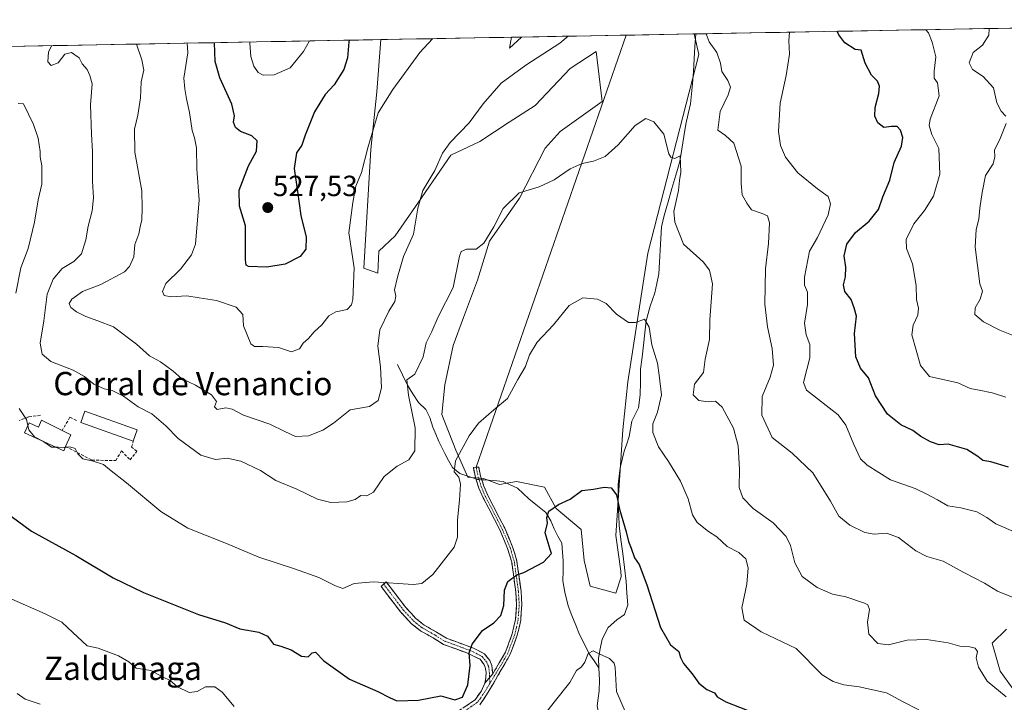
# Model space of a CAD drawing. Units: metres. Extents: x 624920 to 628385, y 4706420 to 4708796.
# Drawn here: x 626418 to 626756, y 4708536 to 4708770 of the extents above; entities that cross this region are included whole.
import ezdxf
from ezdxf.enums import TextEntityAlignment as Align

# ---------------------------------------------------------------- set-up
doc = ezdxf.new("R2010")
doc.units = ezdxf.units.M
doc.header["$MEASUREMENT"] = 0
doc.linetypes.add('TRAZO_Y_PUNTO', pattern=[1, 0.5, -0.25, 0, -0.25])
doc.linetypes.add('TRAZOSX2', pattern=[1.5, 1, -0.5])
for name, color, linetype, lineweight in [('Arbolado forestal CxS', 92, 'Continuous', 0), ('Camino', 19, 'TRAZOSX2', 0), ('Camino Cxs', 19, 'Continuous', 0), ('Camino eje', 19, 'TRAZO_Y_PUNTO', 0), ('Carátula', 7, 'Continuous', 5), ('Corriente natural lineal', 142, 'Continuous', 13), ('Corriente natural lineal oculto', 19, 'TRAZO_Y_PUNTO', 13), ('Cultivos herbáceos CxS', 92, 'Continuous', 0), ('Curva de nivel maestra', 36, 'Continuous', 30), ('Curva de nivel normal', 36, 'Continuous', 0), ('Edificación industrial', 135, 'Continuous', 13), ('Edificación industrial Cxs', 135, 'Continuous', 13), ('Layer 0', 7, 'Continuous', 0), ('Municipio CxS', 142, 'Continuous', 0), ('Muro lineal', 1, 'TRAZOSX2', 13), ('Punto de cota en terreno', 7, 'Continuous', 0), ('Rótulo de punto de cota en terreno', 19, 'Continuous', 0), ('Senda', 19, 'TRAZOSX2', 0), ('Texto cartográfico', 19, 'Continuous', 0)]:
    doc.layers.add(name, color=color, linetype=linetype, lineweight=lineweight)
doc.styles.add('Arial', font='txt', dxfattribs={"height": 0.2})

# ---------------------------------------------------------------- blocks, each defined once
blk = doc.blocks.new('*U154')
at = {"layer": 'Arbolado forestal CxS', "color": 92, "linetype": 'Continuous', "lineweight": 0}
for points in [[(626401.41, 4708760.67, 503.93), (626542.14, 4708763.23, 522.18), (626540.77, 4708745.26, 520.12), (626538.71, 4708725.55, 519.08), (626536.32, 4708684.77, 518.19), (626541.11, 4708683.06, 516.49), (626541.5, 4708690.6, 517.62), (626547.1, 4708695.82, 516.27), (626555.1, 4708707.44, 514.37), (626566.17, 4708723.59, 513.61), (626576.23, 4708728.26, 512.71), (626586.24, 4708734.85, 512.42), (626595.24, 4708740.63, 511.99), (626607.23, 4708753.31, 512.89), (626616.14, 4708759.14, 512.69), (626618.19, 4708742, 511.02), (626603.8, 4708731.72, 510.75), (626598.66, 4708725.9, 510.6), (626589.76, 4708708.76, 509.31), (626579.54, 4708694.01, 508.98), (626575.4, 4708680.56, 507.92), (626570.61, 4708667.74, 507.69), (626567.02, 4708658.12, 507.92), (626564.14, 4708644.71, 507.6), (626563.11, 4708634.51, 506.67), (626567.97, 4708622.23, 504.75), (626572.08, 4708612.98, 504.25), (626577.42, 4708612.46, 503.63), (626582.9, 4708610.4, 502.78), (626588.73, 4708611.43, 501.54), (626598.46, 4708609.55, 500.31), (626602.43, 4708602.18, 499.61), (626611.02, 4708594.91, 499.17), (626612.02, 4708584.36, 499.03), (626614.08, 4708575.44, 498.3), (626622.98, 4708573.05, 498.34), (626624.73, 4708578.69, 499.08), (626624.68, 4708580.6, 499.13), (626622.99, 4708592.92, 499.47), (626625.38, 4708629.25, 501.9), (626627.1, 4708645.7, 502.96), (626633.95, 4708689.91, 507.54), (626651.42, 4708758.11, 514.01), (626649.82, 4708765.2, 514.14), (626917.85, 4708770.08, 564.11)], [(626757.28, 4708560.72, 513.17), (626752.27, 4708555.92, 512.1), (626755.01, 4708546.32, 512.01), (626762.55, 4708536.04, 510.97)]]:
    blk.add_polyline3d(points, dxfattribs=at)
blk.add_polyline3d([(626586.33, 4708760.34, 515.9), (626587.12, 4708764.05, 516.36), (626590.52, 4708764.12, 516.04), (626586.33, 4708760.34, 515.9)], close=True, dxfattribs=at)
blk = doc.blocks.new('*U167')
at = {"layer": 'Arbolado forestal CxS', "color": 92, "linetype": 'Continuous', "lineweight": 0}
for points in [[(626542.14, 4708763.23, 522.18), (626540.77, 4708745.26, 520.12), (626538.71, 4708725.55, 519.08), (626536.32, 4708684.77, 518.19), (626541.11, 4708683.06, 516.49), (626541.5, 4708690.6, 517.62), (626547.1, 4708695.82, 516.27), (626555.1, 4708707.44, 514.37), (626566.17, 4708723.59, 513.61), (626576.23, 4708728.26, 512.71), (626586.24, 4708734.85, 512.42), (626595.24, 4708740.63, 511.99), (626607.23, 4708753.31, 512.89), (626616.14, 4708759.14, 512.69), (626618.19, 4708742, 511.02), (626603.8, 4708731.72, 510.75), (626598.66, 4708725.9, 510.6), (626589.76, 4708708.76, 509.31), (626579.54, 4708694.01, 508.98), (626575.4, 4708680.56, 507.92), (626570.61, 4708667.74, 507.69), (626567.02, 4708658.12, 507.92), (626564.14, 4708644.71, 507.6), (626563.11, 4708634.51, 506.67), (626567.97, 4708622.23, 504.75), (626572.08, 4708612.98, 504.25), (626577.42, 4708612.46, 503.63), (626582.9, 4708610.4, 502.78), (626588.73, 4708611.43, 501.54), (626598.46, 4708609.55, 500.31), (626602.43, 4708602.18, 499.61), (626611.02, 4708594.91, 499.17), (626612.02, 4708584.36, 499.03), (626614.08, 4708575.44, 498.3), (626622.98, 4708573.05, 498.34), (626624.73, 4708578.69, 499.08), (626624.68, 4708580.6, 499.13), (626622.99, 4708592.92, 499.47), (626625.38, 4708629.25, 501.9), (626627.1, 4708645.7, 502.96), (626633.95, 4708689.91, 507.54), (626651.42, 4708758.11, 514.01), (626649.82, 4708765.2, 514.14)], [(626587.12, 4708764.05, 516.36), (626586.33, 4708760.34, 515.9), (626590.52, 4708764.12, 516.04)]]:
    blk.add_polyline3d(points, dxfattribs=at)
blk = doc.blocks.new('*U175')
at = {"layer": 'Cultivos herbáceos CxS', "color": 92, "linetype": 'Continuous', "lineweight": 0}
for points in [[(626542.14, 4708763.23, 522.18), (626540.77, 4708745.26, 520.12), (626538.71, 4708725.55, 519.08), (626536.32, 4708684.77, 518.19), (626541.11, 4708683.06, 516.49), (626541.5, 4708690.6, 517.62), (626547.1, 4708695.82, 516.27), (626555.1, 4708707.44, 514.37), (626566.17, 4708723.59, 513.61), (626576.23, 4708728.26, 512.71), (626586.24, 4708734.85, 512.42), (626595.24, 4708740.63, 511.99), (626607.23, 4708753.31, 512.89), (626616.14, 4708759.14, 512.69), (626618.19, 4708742, 511.02), (626603.8, 4708731.72, 510.75), (626598.66, 4708725.9, 510.6), (626589.76, 4708708.76, 509.31), (626579.54, 4708694.01, 508.98), (626575.4, 4708680.56, 507.92), (626570.61, 4708667.74, 507.69), (626567.02, 4708658.12, 507.92), (626564.14, 4708644.71, 507.6), (626563.11, 4708634.51, 506.67), (626567.97, 4708622.23, 504.75), (626572.08, 4708612.98, 504.25), (626577.42, 4708612.46, 503.63), (626582.9, 4708610.4, 502.78), (626588.73, 4708611.43, 501.54), (626598.46, 4708609.55, 500.31), (626602.43, 4708602.18, 499.61), (626611.02, 4708594.91, 499.17), (626612.02, 4708584.36, 499.03), (626614.08, 4708575.44, 498.3), (626622.98, 4708573.05, 498.34), (626624.73, 4708578.69, 499.08), (626624.68, 4708580.6, 499.13), (626622.99, 4708592.92, 499.47), (626625.38, 4708629.25, 501.9), (626627.1, 4708645.7, 502.96), (626633.95, 4708689.91, 507.54), (626651.42, 4708758.11, 514.01), (626649.82, 4708765.2, 514.14)], [(626587.12, 4708764.05, 516.36), (626586.33, 4708760.34, 515.9), (626590.52, 4708764.12, 516.04)]]:
    blk.add_polyline3d(points, dxfattribs=at)
blk = doc.blocks.new('*U178')
at = {"layer": 'Curva de nivel normal', "color": 36, "linetype": 'Continuous', "lineweight": 0}
for points in [[(626760.06, 4708571.38, 515), (626754.15, 4708573.81, 515), (626749.67, 4708576.5, 515), (626742.51, 4708580.15, 515), (626735.43, 4708584.09, 515), (626729.89, 4708585.73, 515), (626726.11, 4708587.61, 515), (626720.06, 4708592.18, 515), (626715.96, 4708593.7, 515), (626711.78, 4708593.35, 515), (626708.53, 4708593.89, 515), (626703.34, 4708596.42, 515), (626699.56, 4708599.56, 515), (626696.72, 4708604.72, 515), (626690.64, 4708614.48, 515), (626683.5, 4708621.19, 515), (626676.65, 4708626.61, 515), (626673.14, 4708634.28, 515), (626673.2, 4708640.65, 515), (626675.97, 4708647.3, 515), (626677.1, 4708651.43, 515), (626676.7, 4708657.1, 515), (626675.08, 4708664.56, 515), (626674.21, 4708672.4, 515), (626674.33, 4708684.46, 515), (626675.39, 4708693.17, 515), (626675.72, 4708700.33, 515), (626675.03, 4708702.69, 515), (626673.19, 4708703.52, 515), (626669.59, 4708704.77, 515), (626667.94, 4708707.01, 515), (626666.42, 4708709.94, 515), (626666.06, 4708713.81, 515), (626666.02, 4708719.73, 515), (626663.55, 4708727.64, 515), (626660.67, 4708730.33, 515), (626657.95, 4708732.1, 515), (626658.77, 4708738.57, 515), (626661.56, 4708744.26, 515), (626662.39, 4708746.93, 515), (626661.43, 4708749.19, 515), (626659.38, 4708752.3, 515), (626658.97, 4708755.19, 515), (626657.7, 4708758.81, 515), (626655.02, 4708762.47, 515), (626654, 4708765.27, 515)], [(626606.5, 4708764.41, 515), (626603.72, 4708762, 515), (626591.95, 4708754.42, 515), (626583.54, 4708748.32, 515), (626577.31, 4708741.22, 515), (626572.46, 4708734.6, 515), (626566, 4708727.93, 515), (626563.3, 4708724.18, 515), (626560.74, 4708718.26, 515), (626556.6, 4708711.42, 515), (626554.81, 4708705.35, 515), (626553.4, 4708696.36, 515), (626549.94, 4708688.73, 515), (626547.92, 4708681.6, 515), (626546.86, 4708677.3, 515), (626547.27, 4708675.13, 515), (626546.97, 4708673.23, 515), (626544.89, 4708670, 515), (626541.84, 4708663.51, 515), (626541.09, 4708657.91, 515), (626542.06, 4708650.84, 515), (626542.33, 4708643.6, 515), (626541.28, 4708639.26, 515), (626538.25, 4708637.26, 515), (626531.6, 4708636.12, 515), (626525.82, 4708631.52, 515), (626522.17, 4708629.08, 515), (626517.28, 4708627.11, 515), (626512.76, 4708626.93, 515), (626509.15, 4708628.66, 515), (626503.96, 4708631.2, 515), (626494.88, 4708634.2, 515), (626491.03, 4708636.27, 515), (626488.89, 4708636.72, 515), (626485.84, 4708636.23, 515), (626484.98, 4708637.1, 515), (626485.68, 4708638.94, 515), (626483.88, 4708641.27, 515), (626478.38, 4708644.58, 515), (626473.68, 4708646.88, 515), (626470.74, 4708649.34, 515), (626466.37, 4708652.51, 515), (626462.64, 4708654.64, 515), (626458.18, 4708658.61, 515), (626450.22, 4708664.59, 515), (626444.88, 4708666.66, 515), (626440.72, 4708668.16, 515), (626437.5, 4708669.7, 515), (626435.56, 4708671.27, 515), (626435.02, 4708672.54, 515), (626435.87, 4708674.1, 515), (626439.54, 4708676.68, 515), (626445.94, 4708679.11, 515), (626454.02, 4708683.51, 515), (626455.69, 4708685.26, 515), (626457.19, 4708688.64, 515), (626457.58, 4708692.82, 515), (626458.92, 4708696.57, 515), (626459.42, 4708698.93, 515), (626460.04, 4708701.38, 515), (626460.15, 4708705.39, 515), (626459.95, 4708711.3, 515), (626457.54, 4708724.61, 515), (626457.42, 4708732.52, 515), (626458.66, 4708737.33, 515), (626459.5, 4708743.24, 515), (626459.8, 4708748.79, 515), (626460.66, 4708752.73, 515), (626460.01, 4708756.34, 515), (626458.19, 4708761.71, 515)]]:
    blk.add_polyline3d(points, dxfattribs=at)
blk = doc.blocks.new('*U179')
at = {"layer": 'Curva de nivel normal', "color": 36, "linetype": 'Continuous', "lineweight": 0}
for points in [[(626763.36, 4708592.63, 520), (626753.57, 4708596.87, 520), (626750.43, 4708599.07, 520), (626746.98, 4708601.03, 520), (626741.56, 4708602.43, 520), (626737.08, 4708603.05, 520), (626733.53, 4708605.21, 520), (626729.8, 4708607.12, 520), (626725.79, 4708609.04, 520), (626717.38, 4708612.02, 520), (626709.34, 4708617.06, 520), (626707.05, 4708619.24, 520), (626704.8, 4708624.18, 520), (626702.01, 4708630.81, 520), (626699.32, 4708634.32, 520), (626688.48, 4708642.84, 520), (626687.42, 4708645.47, 520), (626688.54, 4708649.97, 520), (626689.64, 4708653.88, 520), (626689.6, 4708658.48, 520), (626688.34, 4708661.88, 520), (626687.81, 4708665.83, 520), (626688.84, 4708672.25, 520), (626688.84, 4708676.47, 520), (626687.82, 4708678.9, 520), (626687.74, 4708681.6, 520), (626689.51, 4708690.55, 520), (626692.28, 4708695.25, 520), (626695.94, 4708703.04, 520), (626696.71, 4708706.78, 520), (626695.94, 4708709.32, 520), (626692.3, 4708711.95, 520), (626685.47, 4708717.44, 520), (626681.22, 4708722.87, 520), (626679.57, 4708726.92, 520), (626678.84, 4708731.72, 520), (626679.38, 4708741.38, 520), (626681.53, 4708750.93, 520), (626682.68, 4708758.26, 520), (626682.44, 4708762.84, 520), (626682.63, 4708765.79, 520)], [(626559.94, 4708763.56, 520), (626555.61, 4708758.85, 520), (626546.28, 4708746.08, 520), (626541.27, 4708738.14, 520), (626537.63, 4708726.09, 520), (626535.53, 4708717.6, 520), (626533.61, 4708712.86, 520), (626532.49, 4708707.34, 520), (626531.17, 4708696.86, 520), (626532.97, 4708684.8, 520), (626532.51, 4708673.97, 520), (626532.07, 4708672.09, 520), (626530.63, 4708670.56, 520), (626526.72, 4708669.76, 520), (626524.22, 4708668.41, 520), (626521.81, 4708665.26, 520), (626519.28, 4708662.83, 520), (626517.26, 4708660.54, 520), (626515.48, 4708658.93, 520), (626514.15, 4708657.02, 520), (626511.41, 4708656.02, 520), (626507.01, 4708657.47, 520), (626501.61, 4708657.78, 520), (626498.67, 4708657.86, 520), (626497.44, 4708658.72, 520), (626494.9, 4708664.95, 520), (626494.68, 4708668.8, 520), (626492.42, 4708671.28, 520), (626485.66, 4708673.59, 520), (626479.74, 4708674.57, 520), (626475.42, 4708675.26, 520), (626470.11, 4708674.85, 520), (626467.72, 4708675.3, 520), (626467.09, 4708676.74, 520), (626468.23, 4708679.44, 520), (626473.3, 4708684.38, 520), (626477.09, 4708689.29, 520), (626478.48, 4708692.98, 520), (626479.71, 4708708.15, 520), (626478.84, 4708718.73, 520), (626478.74, 4708726.07, 520), (626478.13, 4708729.5, 520), (626477.24, 4708732.07, 520), (626476.35, 4708738.26, 520), (626475.37, 4708742.87, 520), (626474.78, 4708746.36, 520), (626474.39, 4708750.04, 520), (626475.76, 4708758.65, 520), (626475.55, 4708762.02, 520)]]:
    blk.add_polyline3d(points, dxfattribs=at)
blk = doc.blocks.new('*U190')
at = {"layer": 'Curva de nivel normal', "color": 36, "linetype": 'Continuous', "lineweight": 0}
blk.add_polyline3d([(626597.61, 4708530.37, 495), (626601.75, 4708535.66, 495), (626607.16, 4708542.36, 495), (626609.41, 4708546.5, 495), (626611.1, 4708547.84, 495), (626612.28, 4708549.42, 495), (626613.44, 4708552.42, 495), (626615.16, 4708553.24, 495), (626617.16, 4708552.21, 495), (626620.79, 4708550.62, 495), (626622.31, 4708549.09, 495), (626622.65, 4708547.55, 495), (626623.14, 4708539.37, 495), (626626.49, 4708531.63, 495)], dxfattribs=at)
blk = doc.blocks.new('*U193')
at = {"layer": 'Curva de nivel normal', "color": 36, "linetype": 'Continuous', "lineweight": 0}
blk.add_polyline3d([(626429.04, 4708761.17, 510), (626427.88, 4708759.04, 510), (626427.62, 4708755.59, 510), (626428.8, 4708754.38, 510), (626431.19, 4708755.26, 510), (626433.46, 4708758.26, 510), (626435.82, 4708758.83, 510), (626438.4, 4708756.97, 510), (626439.5, 4708754.87, 510), (626441.16, 4708753.02, 510), (626442.12, 4708750.97, 510), (626442.91, 4708748.1, 510), (626442.39, 4708740.81, 510), (626442.63, 4708730.71, 510), (626443.03, 4708724.86, 510), (626443, 4708714.58, 510), (626443.38, 4708708.9, 510), (626442.87, 4708704.47, 510), (626441.52, 4708699.19, 510), (626440.78, 4708694.46, 510), (626439.19, 4708689.71, 510), (626436.58, 4708686.97, 510), (626432.64, 4708684.59, 510), (626429.48, 4708680.92, 510), (626427.5, 4708675.8, 510), (626426.28, 4708666.59, 510), (626425.06, 4708658.98, 510), (626425.75, 4708655.14, 510), (626428.76, 4708652.68, 510), (626436.43, 4708649.74, 510), (626440.33, 4708647.57, 510), (626443.46, 4708644.83, 510), (626447.03, 4708643.27, 510), (626449.76, 4708642.75, 510), (626453.73, 4708640.72, 510), (626458.75, 4708637.12, 510), (626463.46, 4708634.68, 510), (626468.2, 4708630.58, 510), (626472.48, 4708626.19, 510), (626480.28, 4708620.46, 510), (626485.29, 4708619.02, 510), (626489.29, 4708619.43, 510), (626494, 4708618.45, 510), (626500.8, 4708615.25, 510), (626506.01, 4708611.82, 510), (626513.31, 4708608.76, 510), (626520.38, 4708605.37, 510), (626524.98, 4708604.21, 510), (626530.46, 4708604.44, 510), (626533.28, 4708605.31, 510), (626535.28, 4708606.6, 510), (626537.28, 4708606.55, 510), (626539.61, 4708607.82, 510), (626543.35, 4708613.17, 510), (626547.74, 4708616.76, 510), (626551.8, 4708618.94, 510), (626553.83, 4708621.94, 510), (626553.94, 4708629.9, 510), (626551.62, 4708641.1, 510), (626551.09, 4708646.32, 510), (626553.8, 4708648.36, 510), (626556.68, 4708654.29, 510), (626557.75, 4708659.03, 510), (626559.72, 4708662.96, 510), (626561.91, 4708668.07, 510), (626567.03, 4708678.14, 510), (626569.21, 4708688.83, 510), (626569.82, 4708690.49, 510), (626571.55, 4708691.3, 510), (626574.91, 4708691.25, 510), (626577.61, 4708693.28, 510), (626581.03, 4708698.91, 510), (626584.19, 4708705.26, 510), (626589.67, 4708710.58, 510), (626596.61, 4708712.64, 510), (626601.7, 4708715.07, 510), (626607.28, 4708718.89, 510), (626611.36, 4708720.74, 510), (626615.27, 4708721.48, 510), (626619.27, 4708723.12, 510), (626623.78, 4708727.14, 510), (626629.62, 4708733.78, 510), (626633.19, 4708736.18, 510), (626636.03, 4708734.98, 510), (626639.42, 4708730.74, 510), (626641.2, 4708724.03, 510), (626641.81, 4708722.84, 510), (626643.22, 4708722.36, 510), (626645.01, 4708723.36, 510), (626645.3, 4708717.73, 510), (626644.82, 4708714.9, 510), (626644.51, 4708711.44, 510), (626642.84, 4708704.14, 510), (626643.17, 4708700.48, 510), (626646.17, 4708692.93, 510), (626653, 4708686.89, 510), (626655.13, 4708684.09, 510), (626656.12, 4708679.37, 510), (626655.28, 4708666.93, 510), (626655.1, 4708660.24, 510), (626653.68, 4708653.49, 510), (626653.06, 4708648.91, 510), (626650.03, 4708644.93, 510), (626649.49, 4708641.18, 510), (626651.52, 4708639.24, 510), (626654.72, 4708638.8, 510), (626657.14, 4708639.07, 510), (626659.45, 4708637.04, 510), (626663.39, 4708629.82, 510), (626664.94, 4708623.75, 510), (626665.4, 4708615.56, 510), (626665.37, 4708609.43, 510), (626666.55, 4708605.84, 510), (626670.17, 4708602.23, 510), (626677.03, 4708597.3, 510), (626681.52, 4708592.53, 510), (626683.02, 4708589.5, 510), (626684.47, 4708583.54, 510), (626687.04, 4708578.86, 510), (626692.1, 4708575.08, 510), (626697.37, 4708572.72, 510), (626701.96, 4708571.8, 510), (626708.47, 4708569.68, 510), (626709.59, 4708569.04, 510), (626710.09, 4708567.44, 510), (626709.4, 4708563.13, 510), (626709.92, 4708558.98, 510), (626713.04, 4708555.79, 510), (626716.67, 4708555.37, 510), (626723.03, 4708556.9, 510), (626729.76, 4708557.16, 510), (626737.22, 4708555.98, 510), (626741.15, 4708554.83, 510), (626744.64, 4708554.66, 510), (626746.51, 4708554.19, 510), (626747.31, 4708553.11, 510), (626746.86, 4708550.86, 510), (626747.56, 4708547.67, 510), (626750.61, 4708542.9, 510), (626757.15, 4708537.52, 510)], dxfattribs=at)
blk = doc.blocks.new('*U194')
at = {"layer": 'Curva de nivel normal', "color": 36, "linetype": 'Continuous', "lineweight": 0}
blk.add_polyline3d([(626433.65, 4708623.18, 505), (626435.29, 4708623.36, 505), (626437.04, 4708622.75, 505), (626437.94, 4708620.95, 505), (626439.7, 4708619.21, 505), (626443.29, 4708618.44, 505), (626446.78, 4708617.34, 505), (626448.86, 4708615.58, 505), (626454.72, 4708611.04, 505), (626466.49, 4708601.14, 505), (626475.82, 4708595.46, 505), (626489.04, 4708590.1, 505), (626500.16, 4708585.41, 505), (626512.43, 4708581.49, 505), (626520.78, 4708578.44, 505), (626526.58, 4708575.57, 505), (626529.04, 4708574.7, 505), (626532.98, 4708576.38, 505), (626539.66, 4708576.95, 505), (626553.29, 4708576.12, 505), (626556.24, 4708576.41, 505), (626560.02, 4708579.52, 505), (626567.39, 4708588.94, 505), (626568.54, 4708592.29, 505), (626568.5, 4708598.31, 505), (626569.17, 4708605.06, 505), (626569.49, 4708610.48, 505), (626568.95, 4708612.94, 505), (626567.34, 4708614.75, 505), (626567.87, 4708618.54, 505), (626572.48, 4708627.19, 505), (626575.76, 4708631.54, 505), (626581, 4708636.08, 505), (626585.67, 4708639.94, 505), (626589.2, 4708646.45, 505), (626591.87, 4708650.98, 505), (626593.31, 4708654.93, 505), (626595.93, 4708659.26, 505), (626601.5, 4708665.26, 505), (626606.92, 4708671.94, 505), (626611.58, 4708674.52, 505), (626616.6, 4708674.14, 505), (626619.56, 4708672.63, 505), (626623.18, 4708668.89, 505), (626627.26, 4708666.06, 505), (626629.7, 4708666.1, 505), (626632.81, 4708667.26, 505), (626634.36, 4708664.41, 505), (626635.28, 4708658.4, 505), (626637.2, 4708652.14, 505), (626637.88, 4708648, 505), (626638.65, 4708641.27, 505), (626637.3, 4708635.27, 505), (626635.61, 4708631.27, 505), (626635.6, 4708628.27, 505), (626637.58, 4708623.33, 505), (626641.02, 4708618.34, 505), (626645.2, 4708611.61, 505), (626647.83, 4708605.5, 505), (626649.34, 4708600, 505), (626650.94, 4708597.4, 505), (626654.78, 4708594.26, 505), (626657.64, 4708592.43, 505), (626661.17, 4708589.18, 505), (626665.2, 4708587.09, 505), (626667.63, 4708584.88, 505), (626668.44, 4708581.82, 505), (626667.94, 4708576.16, 505), (626666.21, 4708568.11, 505), (626667.02, 4708563.78, 505), (626672.86, 4708559.8, 505), (626684.91, 4708554.12, 505), (626693.83, 4708545.05, 505), (626697.64, 4708542.77, 505), (626701.29, 4708541.64, 505), (626706.62, 4708540.88, 505), (626716.01, 4708538.84, 505), (626721.67, 4708535.78, 505), (626727.14, 4708533.01, 505)], dxfattribs=at)
blk = doc.blocks.new('*U199')
at = {"layer": 'Curva de nivel normal', "color": 36, "linetype": 'Continuous', "lineweight": 0}
for points in [[(626729.53, 4708766.65, 530), (626730.42, 4708765.59, 530), (626731.7, 4708762.31, 530), (626732.97, 4708757.29, 530), (626732.36, 4708752.37, 530), (626732.34, 4708750, 530), (626733.46, 4708748.41, 530), (626734.11, 4708743.93, 530), (626730.99, 4708735.86, 530), (626730.66, 4708733.74, 530), (626731.53, 4708730.65, 530), (626733.93, 4708725.81, 530), (626734.37, 4708717.05, 530), (626732.11, 4708709.48, 530), (626729.07, 4708704.56, 530), (626725.41, 4708699.93, 530), (626722.72, 4708694.62, 530), (626722.8, 4708691.48, 530), (626724.89, 4708686.23, 530), (626726.13, 4708678.8, 530), (626726.28, 4708673.95, 530), (626727.02, 4708671.02, 530), (626726.8, 4708668.55, 530), (626725.13, 4708665.1, 530), (626724.71, 4708661.79, 530), (626727.66, 4708651.32, 530), (626730.78, 4708647.49, 530), (626740.5, 4708645.34, 530), (626744.72, 4708643.39, 530), (626747.86, 4708642.87, 530), (626752.34, 4708641.95, 530), (626757.05, 4708640.47, 530)], [(626497.15, 4708762.41, 530), (626497.1, 4708762.07, 530), (626497.47, 4708757.45, 530), (626498.52, 4708754.17, 530), (626499.98, 4708751.97, 530), (626501.72, 4708751.03, 530), (626505.51, 4708751.16, 530), (626511, 4708753.54, 530), (626515.58, 4708759.11, 530), (626517.63, 4708762.79, 530)]]:
    blk.add_polyline3d(points, dxfattribs=at)
blk = doc.blocks.new('*U200')
at = {"layer": 'Curva de nivel normal', "color": 36, "linetype": 'Continuous', "lineweight": 0}
for points in [[(626759.51, 4708661.57, 535), (626754.92, 4708663.45, 535), (626749.37, 4708666.35, 535), (626746.31, 4708668.86, 535), (626746.46, 4708671.13, 535), (626748.22, 4708674.06, 535), (626748.96, 4708676.87, 535), (626748.03, 4708679.34, 535), (626746.49, 4708691.96, 535), (626746.83, 4708698.03, 535), (626747.68, 4708701.59, 535), (626748.01, 4708705.33, 535), (626748.88, 4708710.77, 535), (626750.01, 4708716.56, 535), (626752.66, 4708720.6, 535), (626753.24, 4708722.93, 535), (626753.15, 4708725.26, 535), (626755.09, 4708729.3, 535), (626757.07, 4708734.43, 535)], [(626757, 4708736.94, 535), (626755.35, 4708738.65, 535), (626753.95, 4708741.55, 535), (626752.78, 4708746.7, 535), (626749.24, 4708750.6, 535), (626745.59, 4708752.92, 535), (626744.42, 4708755.31, 535), (626745.72, 4708758.84, 535), (626748.93, 4708761.39, 535), (626751.14, 4708764.8, 535), (626751.26, 4708767.04, 535)]]:
    blk.add_polyline3d(points, dxfattribs=at)
blk = doc.blocks.new('*U203')
at = {"layer": 'Curva de nivel normal', "color": 36, "linetype": 'Continuous', "lineweight": 0}
blk.add_polyline3d([(626417.15, 4708538.6, 490), (626419.84, 4708536.68, 490), (626425.01, 4708534.94, 490)], dxfattribs=at)
blk = doc.blocks.new('*U204')
at = {"layer": 'Curva de nivel normal', "color": 36, "linetype": 'Continuous', "lineweight": 0}
blk.add_polyline3d([(626414.25, 4708571.5, 495), (626426.78, 4708566, 495), (626432.51, 4708563.16, 495), (626434.52, 4708561.17, 495), (626441.14, 4708555.04, 495), (626444.97, 4708554.2, 495), (626451.98, 4708551.54, 495), (626455.47, 4708549.46, 495), (626458.05, 4708547.37, 495), (626463.06, 4708546.53, 495), (626467.07, 4708544.34, 495), (626469.69, 4708543.1, 495), (626472.22, 4708540.94, 495), (626476.28, 4708538.94, 495), (626478.96, 4708539.27, 495), (626481.85, 4708540.95, 495), (626485.03, 4708540.96, 495), (626487.56, 4708539.12, 495), (626491.71, 4708534.17, 495)], dxfattribs=at)
blk = doc.blocks.new('*U210')
at = {"layer": 'Curva de nivel normal', "color": 36, "linetype": 'Continuous', "lineweight": 0}
for points in [[(626417.52, 4708741.3, 505), (626419.29, 4708741.21, 505), (626422.72, 4708734.12, 505), (626424.37, 4708729.36, 505), (626425.04, 4708724.76, 505), (626425, 4708722.92, 505), (626425.58, 4708719.93, 505), (626425.6, 4708713.6, 505), (626424.37, 4708708.26, 505), (626423.05, 4708700.53, 505), (626420.86, 4708691.5, 505), (626418.43, 4708684.85, 505), (626416.66, 4708676.09, 505)], [(626417.84, 4708636.57, 505), (626420.3, 4708632.7, 505), (626420.7728, 4708630.7175, 505)]]:
    blk.add_polyline3d(points, dxfattribs=at)
blk = doc.blocks.new('*U219')
at = {"layer": 'Curva de nivel maestra', "color": 36, "linetype": 'Continuous', "lineweight": 30}
blk.add_polyline3d([(626404.12, 4708607.6, 500), (626422.08, 4708594.4, 500), (626437.28, 4708586, 500), (626450.1, 4708578.32, 500), (626460.51, 4708573.34, 500), (626479.51, 4708565.8, 500), (626488.78, 4708562.89, 500), (626493.68, 4708560.84, 500), (626500.18, 4708559.72, 500), (626503.15, 4708558.28, 500), (626505.25, 4708555.57, 500), (626507.78, 4708554.93, 500), (626511.32, 4708553.64, 500), (626514.91, 4708551.4, 500), (626517.16, 4708551.22, 500), (626518.54, 4708552.65, 500), (626519.68, 4708552.78, 500), (626522.53, 4708549.86, 500), (626531.38, 4708543.51, 500), (626541.06, 4708539.28, 500), (626545.07, 4708537.2, 500), (626547.61, 4708536.07, 500), (626555.11, 4708536.31, 500), (626562.74, 4708537.87, 500), (626567.62, 4708536.46, 500), (626570.18, 4708537.4, 500), (626572.11, 4708541.58, 500), (626572.87, 4708548.19, 500), (626572.54, 4708552.58, 500), (626573.52, 4708555.61, 500), (626577.11, 4708560.25, 500), (626580.98, 4708562.9, 500), (626583.41, 4708565.38, 500), (626584.46, 4708568.9, 500), (626584.7, 4708574.17, 500), (626585.77, 4708577.1, 500), (626588.93, 4708579.41, 500), (626591.28, 4708580.24, 500), (626598.04, 4708583.7, 500), (626600.85, 4708586.7, 500), (626600.39, 4708588.05, 500), (626598.67, 4708593.8, 500), (626599.4, 4708597.09, 500), (626599.24, 4708599.06, 500), (626599.92, 4708601.25, 500), (626603.28, 4708603.55, 500), (626607.27, 4708605.37, 500), (626611.27, 4708608.39, 500), (626615.27, 4708608.81, 500), (626618.94, 4708609.5, 500), (626621.31, 4708609.22, 500), (626623.16, 4708606.89, 500), (626624.16, 4708601.95, 500), (626626.5, 4708594.12, 500), (626627.31, 4708590.81, 500), (626628.25, 4708588.57, 500), (626629.38, 4708585.21, 500), (626630.96, 4708582.97, 500), (626633.64, 4708575.91, 500), (626638.28, 4708561.35, 500), (626641.68, 4708555.34, 500), (626644.61, 4708553, 500), (626645.17, 4708551.02, 500), (626646.23, 4708548.95, 500), (626649.23, 4708545.41, 500), (626651.47, 4708542.2, 500), (626654.17, 4708540.02, 500), (626656.81, 4708538.82, 500), (626657.79, 4708537.46, 500), (626660.79, 4708535.8, 500), (626670.11, 4708532.11, 500)], dxfattribs=at)
blk = doc.blocks.new('*U220')
at = {"layer": 'Curva de nivel maestra', "color": 36, "linetype": 'Continuous', "lineweight": 30}
for points in [[(626757.92, 4708616.36, 525), (626751.85, 4708618.22, 525), (626749.07, 4708618.7, 525), (626747.38, 4708620.03, 525), (626743.54, 4708622.47, 525), (626737.14, 4708624.3, 525), (626734.13, 4708624.1, 525), (626731.07, 4708625.02, 525), (626727.82, 4708626.94, 525), (626724.99, 4708628.95, 525), (626720.92, 4708630.94, 525), (626716.35, 4708634.62, 525), (626712.23, 4708640.93, 525), (626709.81, 4708647.06, 525), (626707, 4708650.33, 525), (626705.46, 4708654.22, 525), (626705.02, 4708662.28, 525), (626705.68, 4708668.26, 525), (626704.92, 4708671.1, 525), (626703.84, 4708673.92, 525), (626701.68, 4708676.71, 525), (626701.24, 4708679.04, 525), (626701.91, 4708681.77, 525), (626702.01, 4708685.06, 525), (626701.37, 4708688.93, 525), (626702.36, 4708692.93, 525), (626705.27, 4708696.93, 525), (626709.99, 4708700.93, 525), (626713.27, 4708704.93, 525), (626714.68, 4708709.26, 525), (626717.1, 4708714.93, 525), (626718.66, 4708720.99, 525), (626721.08, 4708726.6, 525), (626721.64, 4708729.64, 525), (626720.85, 4708732.18, 525), (626719.7, 4708733.37, 525), (626717.71, 4708733.37, 525), (626715.03, 4708733.02, 525), (626713.05, 4708734.62, 525), (626711.96, 4708736.94, 525), (626712.04, 4708739.94, 525), (626713.4, 4708744.73, 525), (626713.57, 4708747.23, 525), (626712.93, 4708748.92, 525), (626710.86, 4708751.03, 525), (626708.7, 4708755.2, 525), (626707.27, 4708759.59, 525), (626705.23, 4708759.9, 525), (626701.67, 4708762.08, 525), (626699.61, 4708764.84, 525), (626699.07, 4708766.09, 525)], [(626531.3, 4708763.04, 525), (626531.2, 4708762.51, 525), (626530.68, 4708756.99, 525), (626529.4, 4708752.95, 525), (626526.12, 4708747.72, 525), (626523.05, 4708744.34, 525), (626519.32, 4708738.43, 525), (626516.12, 4708730.45, 525), (626514.97, 4708726.97, 525), (626513.14, 4708724.36, 525), (626512.35, 4708718.98, 525), (626513.53, 4708711.03, 525), (626514.64, 4708702.87, 525), (626516.43, 4708695.37, 525), (626516.36, 4708691.21, 525), (626514.38, 4708688.73, 525), (626509.25, 4708686.15, 525), (626502.95, 4708685.09, 525), (626496.7, 4708685.27, 525), (626495.87, 4708685.72, 525), (626495.64, 4708687.6, 525), (626495.57, 4708692.96, 525), (626495.58, 4708699.23, 525), (626493.54, 4708706.02, 525), (626493.48, 4708711.54, 525), (626496.65, 4708719.84, 525), (626499.35, 4708724.93, 525), (626499.65, 4708728.46, 525), (626497.85, 4708730.2, 525), (626493.96, 4708731.7, 525), (626492.19, 4708733.07, 525), (626491.54, 4708734.93, 525), (626491.83, 4708737.03, 525), (626490.91, 4708741.11, 525), (626486.8, 4708750.16, 525), (626485.22, 4708755.71, 525), (626485.02, 4708762.1, 525), (626484.99, 4708762.19, 525)]]:
    blk.add_polyline3d(points, dxfattribs=at)
blk = doc.blocks.new('5PATER')
at = {"layer": 'Carátula', "linetype": 'Continuous', "lineweight": 5}
h = blk.add_hatch(color=250, dxfattribs=at)
edge = h.paths.add_edge_path()
edge.add_ellipse((0, 0.01), major_axis=(-1.33, -1.34), ratio=0.999422, start_angle=0, end_angle=360)

msp = doc.modelspace()

# ---------------------------------------------------------------- linework, layer by layer
at = {"layer": 'Arbolado forestal CxS', "color": 92, "linetype": 'Continuous', "lineweight": 0}
for points in [[(626917.85, 4708770.08, 564.11), (626649.82, 4708765.2, 514.14)], [(626590.52, 4708764.12, 516.04), (626587.12, 4708764.05, 516.36)], [(626542.14, 4708763.23, 522.18), (626401.41, 4708760.67, 503.93)], [(626757.28, 4708560.72, 513.17), (626752.27, 4708555.92, 512.1), (626755.01, 4708546.32, 512.01), (626762.55, 4708536.04, 510.97)]]:
    msp.add_polyline3d(points, dxfattribs=at)
at = {"layer": 'Camino', "color": 19, "linetype": 'TRAZOSX2', "lineweight": 0}
for points in [[(626580.64, 4708545.33), (626585.01, 4708552.88), (626587.34, 4708559.17), (626588.43, 4708564.08), (626588.82, 4708569.06), (626588.56, 4708573.45), (626587.16, 4708583.71), (626585.74, 4708588.45), (626583.12, 4708594.6), (626577.3, 4708605.88), (626575.89, 4708609.16), (626574.86, 4708612.34), (626574.68, 4708612.88), (626573.96, 4708616.28), (626574.89, 4708616.33)], [(626574.89, 4708616.33), (626575.78, 4708616.37), (626576.45, 4708613.26), (626576.85, 4708612.05), (626577.58, 4708609.8), (626578.93, 4708606.65), (626584.75, 4708595.37), (626587.44, 4708589.06), (626588.93, 4708584.09), (626590.36, 4708573.63), (626590.63, 4708569.04), (626590.22, 4708563.81), (626589.07, 4708558.66), (626586.65, 4708552.11), (626579.09, 4708539.06), (626576.19, 4708534.75)], [(626577.88, 4708542.18), (626578.28, 4708544.02), (626578.31, 4708545.99), (626578, 4708547.64), (626577.55, 4708548.76), (626576.25, 4708550.38), (626571.67, 4708552.57), (626563.7, 4708555.48), (626560.09, 4708557.72), (626555.76, 4708560.19), (626552.55, 4708562.71), (626548.93, 4708566.66), (626542.24, 4708575.43), (626543.12, 4708576.21)], [(626543.12, 4708576.21), (626544, 4708576.98), (626550.72, 4708568.16), (626554.14, 4708564.43), (626557.07, 4708562.13), (626561.28, 4708559.73), (626564.73, 4708557.59), (626574.05, 4708554.19), (626577.77, 4708552.22), (626579.59, 4708549.95), (626580.25, 4708548.3), (626580.64, 4708545.33)], [(626555.17, 4708507.97), (626554.72, 4708516.57), (626554.74, 4708517.41), (626554.79, 4708519.25), (626555.41, 4708522.22), (626557.2, 4708524.97), (626559.43, 4708527.18), (626562.98, 4708529.36), (626567.83, 4708531.92), (626574.54, 4708536.45), (626576.75, 4708539.53), (626577.88, 4708542.18)]]:
    msp.add_lwpolyline(points, dxfattribs=at)
at = {"layer": 'Camino Cxs', "color": 19, "linetype": 'Continuous', "lineweight": 0}
msp.add_lwpolyline([(626580.64, 4708545.33), (626577.88, 4708542.18)], dxfattribs=at)
msp.add_lwpolyline([(626580.64, 4708545.33), (626577.88, 4708542.18)], dxfattribs=at)
msp.add_polyline3d([(626571.19, 4708534.19, 498.85), (626574.54, 4708536.45, 498.94), (626576.75, 4708539.53, 498.53), (626577.88, 4708542.18, 498.52), (626580.64, 4708545.33, 498.44), (626582.83, 4708549.11, 498.34), (626585.01, 4708552.88, 498.22), (626586.18, 4708556.03, 498.2), (626587.34, 4708559.17, 498.28), (626587.89, 4708561.63, 498.39), (626588.43, 4708564.08, 498.53), (626588.82, 4708569.06, 499.01), (626588.56, 4708573.45, 499.3), (626588.09, 4708576.87, 499.72), (626587.63, 4708580.29, 500.19), (626587.16, 4708583.71, 500.66), (626585.74, 4708588.45, 501.17), (626584.43, 4708591.53, 501.6), (626583.12, 4708594.6, 501.96), (626581.18, 4708598.36, 502.31), (626579.24, 4708602.12, 502.98), (626577.3, 4708605.88, 503.48), (626575.89, 4708609.16, 503.98), (626574.86, 4708612.34, 504.28), (626574.68, 4708612.88, 504.32), (626573.96, 4708616.28, 504.32), (626575.78, 4708616.37, 504.1), (626576.45, 4708613.26, 504.15), (626576.85, 4708612.05, 504.03), (626577.58, 4708609.8, 503.81), (626578.93, 4708606.65, 503.44), (626580.87, 4708602.89, 502.98), (626582.81, 4708599.13, 502.3), (626584.75, 4708595.37, 501.87), (626586.1, 4708592.22, 501.47), (626587.44, 4708589.06, 501.13), (626588.19, 4708586.58, 500.9), (626588.93, 4708584.09, 500.67), (626589.41, 4708580.6, 500.15), (626589.88, 4708577.12, 499.62), (626590.36, 4708573.63, 499.17), (626590.63, 4708569.04, 498.74), (626590.43, 4708566.43, 498.59), (626590.22, 4708563.81, 498.42), (626589.65, 4708561.24, 498.31), (626589.07, 4708558.66, 498.21), (626587.86, 4708555.39, 498.14), (626586.65, 4708552.11, 498.08), (626584.76, 4708548.85, 498.24), (626582.87, 4708545.59, 498.32), (626580.98, 4708542.32, 498.38), (626579.09, 4708539.06, 498.42), (626577.64, 4708536.91, 498.54), (626576.19, 4708534.75, 498.75)], dxfattribs=at)
msp.add_polyline3d([(626580.64, 4708545.33, 498.44), (626577.88, 4708542.18, 498.52), (626578.28, 4708544.02, 498.54), (626578.31, 4708545.99, 498.63), (626578, 4708547.64, 498.74), (626577.55, 4708548.76, 498.85), (626576.25, 4708550.38, 499.1), (626573.96, 4708551.48, 499.65), (626571.67, 4708552.57, 500.12), (626567.69, 4708554.03, 500.87), (626563.7, 4708555.48, 501.55), (626560.09, 4708557.72, 502.14), (626555.76, 4708560.19, 502.84), (626552.55, 4708562.71, 503.11), (626550.74, 4708564.69, 503.39), (626548.93, 4708566.66, 503.71), (626546.7, 4708569.58, 504.14), (626544.47, 4708572.51, 504.47), (626542.24, 4708575.43, 504.81), (626544, 4708576.98, 504.99), (626546.24, 4708574.04, 504.63), (626548.48, 4708571.1, 504.28), (626550.72, 4708568.16, 503.81), (626552.43, 4708566.3, 503.55), (626554.14, 4708564.43, 503.23), (626557.07, 4708562.13, 502.83), (626561.28, 4708559.73, 502.13), (626564.73, 4708557.59, 501.51), (626569.39, 4708555.89, 500.78), (626574.05, 4708554.19, 499.72), (626577.77, 4708552.22, 498.96), (626579.59, 4708549.95, 498.66), (626580.25, 4708548.3, 498.52), (626580.64, 4708545.33, 498.44)], close=True, dxfattribs=at)
at = {"layer": 'Camino eje', "color": 19, "linetype": 'TRAZO_Y_PUNTO', "lineweight": 0}
for points in [[(626574.89, 4708616.33), (626575.66, 4708612.8), (626575.86, 4708612.2), (626576.74, 4708609.48), (626578.12, 4708606.27), (626583.94, 4708594.99), (626586.59, 4708588.76), (626588.05, 4708583.9), (626589.46, 4708573.54), (626589.73, 4708569.05), (626589.33, 4708563.95), (626588.75, 4708561.37), (626588.21, 4708558.92), (626587.04, 4708555.77), (626585.83, 4708552.5), (626583.65, 4708548.72), (626579.65, 4708542.1)], [(626543.12, 4708576.21), (626546.48, 4708571.8), (626549.83, 4708567.41), (626553.35, 4708563.57), (626556.42, 4708561.16), (626560.69, 4708558.73), (626564.22, 4708556.54), (626572.86, 4708553.38), (626575.15, 4708552.29), (626577.01, 4708551.3), (626578.57, 4708549.36), (626579.13, 4708547.97), (626579.28, 4708547.15), (626579.48, 4708545.66), (626579.46, 4708544.68), (626579.51, 4708544.04)], [(626579.51, 4708544.04), (626579.65, 4708542.1)], [(626579.65, 4708542.1), (626577.92, 4708539.3), (626576.47, 4708537.14), (626575.37, 4708535.6), (626571.79, 4708533.18), (626568.43, 4708530.92), (626563.56, 4708528.35), (626560.16, 4708526.26), (626558.11, 4708524.23), (626557.41, 4708523.14), (626556.51, 4708521.77), (626556.2, 4708520.28), (626555.95, 4708518.99), (626555.9, 4708516.8), (626556.09, 4708512.82), (626556.31, 4708508.52)]]:
    msp.add_lwpolyline(points, dxfattribs=at)
at = {"layer": 'Corriente natural lineal', "color": 142, "linetype": 'Continuous', "lineweight": 13}
for points in [[(626650.38, 4708765.21, 513.54), (626650.11, 4708760.92, 513.12), (626649.85, 4708756.63, 513.07), (626649.59, 4708752.34, 513.05), (626649.32, 4708748.05, 512.54), (626648.94, 4708744.63, 512.17), (626648.56, 4708741.21, 511.79), (626647.8, 4708737.7, 511.36), (626647.03, 4708734.19, 510.95), (626646.34, 4708729.91, 510.61), (626645.66, 4708725.62, 510.24), (626644.97, 4708721.34, 509.97), (626643.61, 4708716.73, 509.72), (626642.24, 4708712.11, 509.32), (626640.88, 4708707.5, 508.99), (626639.51, 4708702.88, 508.79), (626638.62, 4708698.96, 508.64), (626638.4, 4708694.92, 508.31), (626638.18, 4708690.88, 507.94), (626637.96, 4708686.84, 507.6), (626637.74, 4708682.8, 507.25), (626637.06, 4708679.51, 506.69), (626636.38, 4708676.22, 506.22), (626634.75, 4708671.68, 505.88), (626634.08, 4708669.16, 505.69), (626633.4, 4708666.63, 505.27), (626632.91, 4708662.48, 504.59), (626632.43, 4708658.33, 504.06), (626631.94, 4708654.17, 503.59), (626631.45, 4708650.02, 503.21), (626631.4, 4708645.62, 502.71), (626631.35, 4708641.21, 502.29), (626630.71, 4708636.8, 502.38), (626629.6, 4708634.46, 502.51), (626628.48, 4708632.12, 502.24), (626628.01, 4708629.52, 501.76), (626627.53, 4708626.91, 501.45), (626626.68, 4708624.38, 501.06), (626625.82, 4708621.85, 500.9), (626625.12, 4708619.02, 500.82), (626624.42, 4708616.19, 500.81), (626624.09, 4708613.33, 500.79), (626623.76, 4708610.46, 500.51), (626623.78, 4708606.85, 500.27), (626623.79, 4708603.23, 500.08), (626623.92, 4708599.78, 499.92), (626624.05, 4708596.33, 499.72), (626624.67, 4708591.53, 499.47), (626625.29, 4708586.74, 499.22), (626625.9, 4708581.94, 499.03), (626626.52, 4708577.14, 498.74), (626626.77, 4708573.11, 498.46), (626627.02, 4708569.08, 498.07), (626625.88, 4708565.75, 497.93), (626623.32, 4708563.92, 497.64), (626620.32, 4708561.28, 496.76), (626618.25, 4708557.24, 495.74), (626617.59, 4708554.01, 495.14), (626616.93, 4708550.78, 494.79), (626617.08, 4708547.5, 494.55)], [(626547.87, 4708651.64, 511.62), (626549.58, 4708648.1, 510.95), (626551.28, 4708644.56, 509.65), (626553.17, 4708641.6, 509.39), (626555.05, 4708638.64, 508.8), (626557.57, 4708636.22, 508.01), (626559.02, 4708633.41, 507.72), (626560, 4708630.08, 507.21), (626561.07, 4708627.66, 506.54), (626562.13, 4708625.24, 506.27), (626564.14, 4708621.07, 505.77), (626565.44, 4708618.68, 505.3), (626566.74, 4708616.29, 505.06), (626569.35, 4708614.18, 504.86), (626574.08, 4708612.6, 504.37), (626574.86, 4708612.34, 504.28)], [(626576.85, 4708612.05, 504.03), (626577.51, 4708612, 503.95), (626580.86, 4708611.74, 503.57), (626584.2, 4708611.48, 503.01), (626586.66, 4708610.31, 502.52), (626589.11, 4708609.14, 501.93), (626591.07, 4708607.31, 501.4), (626593.03, 4708605.47, 501.09), (626595.95, 4708603.13, 500.56), (626598.87, 4708600.78, 500.19), (626600.56, 4708597.98, 499.67), (626601.68, 4708595.17, 499.17), (626603.03, 4708592.7, 499.01), (626604.38, 4708590.23, 498.86), (626604.61, 4708587.2, 498.71), (626604.84, 4708584.17, 498.53), (626604.78, 4708580.74, 498.21), (626604.71, 4708577.3, 497.92), (626605.38, 4708573.47, 497.68), (626606.6, 4708568.74, 497.34), (626607.86, 4708565.44, 497.15), (626609.13, 4708562.15, 496.54), (626610.39, 4708558.85, 495.68), (626612.11, 4708555.57, 495.32), (626613.82, 4708552.28, 495.06), (626615.45, 4708549.89, 494.78), (626617.08, 4708547.5, 494.55)], [(626617.08, 4708547.5, 494.55), (626617.27, 4708543.25, 494.33), (626617.2, 4708539.54, 494.13), (626616.83, 4708536.98, 493.91), (626616.46, 4708534.41, 493.63), (626616.98, 4708532.07, 493.56), (626618.05, 4708529.37, 493.61), (626619.11, 4708526.66, 493.43), (626619.87, 4708524.21, 493.22), (626620.62, 4708521.75, 493.33), (626623.38, 4708519.05, 493.27), (626626.49, 4708517.42, 492.32), (626627.44, 4708516.09, 492.18), (626627.99, 4708513, 491.42), (626627.12, 4708511.24, 491.04), (626626.94, 4708510.53, 490.96)]]:
    msp.add_polyline3d(points, dxfattribs=at)
at = {"layer": 'Corriente natural lineal oculto', "color": 19, "linetype": 'TRAZO_Y_PUNTO', "lineweight": 13}
msp.add_polyline3d([(626574.86, 4708612.34, 504.28), (626575.4, 4708612.16, 504.21), (626576.85, 4708612.05, 504.03)], dxfattribs=at)
at = {"layer": 'Cultivos herbáceos CxS', "color": 92, "linetype": 'Continuous', "lineweight": 0}
msp.add_polyline3d([(626622.98, 4708573.05, 498.34), (626614.08, 4708575.44, 498.3), (626612.02, 4708584.36, 499.03), (626611.02, 4708594.91, 499.17), (626602.43, 4708602.18, 499.61), (626598.46, 4708609.55, 500.31), (626588.73, 4708611.43, 501.54), (626582.9, 4708610.4, 502.78), (626577.42, 4708612.46, 503.63), (626572.08, 4708612.98, 504.25), (626567.97, 4708622.23, 504.75), (626563.11, 4708634.51, 506.67), (626564.14, 4708644.71, 507.6), (626567.02, 4708658.12, 507.92), (626570.61, 4708667.74, 507.69), (626575.4, 4708680.56, 507.92), (626579.54, 4708694.01, 508.98), (626589.76, 4708708.76, 509.31), (626598.66, 4708725.9, 510.6), (626603.8, 4708731.72, 510.75), (626618.19, 4708742, 511.02), (626616.14, 4708759.14, 512.69), (626607.23, 4708753.31, 512.89), (626595.24, 4708740.63, 511.99), (626586.24, 4708734.85, 512.42), (626576.23, 4708728.26, 512.71), (626566.17, 4708723.59, 513.61), (626555.1, 4708707.44, 514.37), (626547.1, 4708695.82, 516.27), (626541.5, 4708690.6, 517.62), (626541.11, 4708683.06, 516.49), (626536.32, 4708684.77, 518.19), (626538.71, 4708725.55, 519.08), (626540.77, 4708745.26, 520.12), (626542.14, 4708763.23, 522.18), (626587.12, 4708764.05, 516.36), (626586.33, 4708760.34, 515.9), (626590.52, 4708764.12, 516.04), (626649.82, 4708765.2, 514.14), (626651.42, 4708758.11, 514.01), (626633.95, 4708689.91, 507.54), (626627.1, 4708645.7, 502.96), (626625.38, 4708629.25, 501.9), (626622.99, 4708592.92, 499.47), (626624.68, 4708580.6, 499.13), (626624.73, 4708578.69, 499.08), (626622.98, 4708573.05, 498.34)], close=True, dxfattribs=at)
for points in [[(626587.12, 4708764.05, 516.36), (626542.14, 4708763.23, 522.18)], [(626649.82, 4708765.2, 514.14), (626590.52, 4708764.12, 516.04)], [(626762.55, 4708536.04, 510.97), (626755.01, 4708546.32, 512.01), (626752.27, 4708555.92, 512.1), (626757.28, 4708560.72, 513.17)], [(626757.28, 4708560.72, 513.17), (626752.27, 4708555.92, 512.1), (626755.01, 4708546.32, 512.01), (626762.55, 4708536.04, 510.97)]]:
    msp.add_polyline3d(points, dxfattribs=at)
at = {"layer": 'Curva de nivel normal', "color": 36, "linetype": 'Continuous', "lineweight": 0}
for points in [[(626420.77, 4708630.72, 505), (626421.13, 4708629.22, 505), (626423.1, 4708626.84, 505), (626425.99, 4708625.3, 505), (626426.27, 4708625.11, 505)], [(626426.27, 4708625.11, 505), (626428.88, 4708623.3, 505), (626430.25, 4708623.3, 505)], [(626430.25, 4708623.3, 505), (626431.24, 4708623.3, 505), (626433.29, 4708623.14, 505), (626433.65, 4708623.18, 505)]]:
    msp.add_polyline3d(points, dxfattribs=at)
at = {"layer": 'Edificación industrial', "color": 135, "linetype": 'Continuous', "lineweight": 13}
for points in [[(626458.42, 4708629.21, 508.45), (626457.03, 4708625.27, 507.46), (626439.01, 4708631.72, 507.08), (626440.4, 4708635.65, 508.33), (626458.42, 4708629.21, 508.45)], [(626425.53, 4708632.47, 505.46), (626432.57, 4708628.93, 505.89), (626435.53, 4708627.43, 505.74), (626433.79, 4708623.5, 505.07), (626433.12, 4708622, 504.87), (626419.6, 4708628.13, 504.32), (626421.2, 4708631.66, 504.94), (626424.49, 4708630.17, 505.22), (626425.53, 4708632.47, 505.46)]]:
    msp.add_polyline3d(points, dxfattribs=at)
at = {"layer": 'Edificación industrial Cxs', "color": 135, "linetype": 'Continuous', "lineweight": 13}
for points in [[(626458.42, 4708629.21, 508.45), (626457.03, 4708625.27, 507.46), (626439.01, 4708631.72, 507.08), (626440.4, 4708635.65, 508.33), (626458.42, 4708629.21, 508.45)], [(626425.53, 4708632.47, 505.46), (626432.57, 4708628.93, 505.89), (626435.53, 4708627.43, 505.74), (626433.79, 4708623.5, 505.07), (626433.12, 4708622, 504.87), (626419.6, 4708628.13, 504.32), (626421.2, 4708631.66, 504.94), (626424.49, 4708630.17, 505.22), (626425.53, 4708632.47, 505.46)]]:
    msp.add_polyline3d(points, close=True, dxfattribs=at)
at = {"layer": 'Layer 0', "linetype": 'Continuous', "lineweight": 0}
msp.add_lwpolyline([(626626.49, 4708764.77), (626574.89, 4708616.33)], dxfattribs=at)
at = {"layer": 'Municipio CxS', "color": 142, "linetype": 'Continuous', "lineweight": 0}
msp.add_polyline3d([(626414.48, 4708760.91, 505.59), (626419.47, 4708761, 506.68), (626424.47, 4708761.09, 508.11), (626429.47, 4708761.18, 509.78), (626434.47, 4708761.27, 510.53), (626439.47, 4708761.36, 511.19), (626444.47, 4708761.46, 512.06), (626449.47, 4708761.55, 512.83), (626454.47, 4708761.64, 513.83), (626459.47, 4708761.73, 514.98), (626464.47, 4708761.82, 516.51), (626469.46, 4708761.91, 517.82), (626474.46, 4708762, 519.08), (626479.46, 4708762.09, 521.82), (626484.46, 4708762.18, 524.4), (626489.46, 4708762.27, 526.42), (626494.46, 4708762.37, 528.49), (626499.46, 4708762.46, 530.55), (626504.46, 4708762.55, 532.17), (626509.46, 4708762.64, 532.1), (626514.46, 4708762.73, 530.78), (626519.45, 4708762.82, 529.05), (626524.45, 4708762.91, 527.93), (626529.45, 4708763, 525.67), (626534.45, 4708763.09, 523.5), (626539.45, 4708763.19, 522.78), (626544.45, 4708763.28, 522.32), (626549.45, 4708763.37, 521.59), (626554.45, 4708763.46, 520.69), (626559.45, 4708763.55, 519.76), (626564.45, 4708763.64, 518.92), (626569.44, 4708763.73, 518.22), (626574.44, 4708763.82, 517.8), (626579.44, 4708763.91, 517.67), (626584.44, 4708764, 517.2), (626589.44, 4708764.1, 516.6), (626594.44, 4708764.19, 516.15), (626599.44, 4708764.28, 515.68), (626604.44, 4708764.37, 515.19), (626609.44, 4708764.46, 514.66), (626614.43, 4708764.55, 513.85), (626619.43, 4708764.64, 513.28), (626624.43, 4708764.73, 512.99), (626629.43, 4708764.82, 512.72), (626634.43, 4708764.92, 512.6), (626639.43, 4708765.01, 512.76), (626644.43, 4708765.1, 513.1), (626649.43, 4708765.19, 513.47), (626654.43, 4708765.28, 514.91), (626659.43, 4708765.37, 515.75), (626664.42, 4708765.46, 515.97), (626669.42, 4708765.55, 516.53), (626674.42, 4708765.64, 517.46), (626679.42, 4708765.74, 518.92), (626684.42, 4708765.83, 520.54), (626689.42, 4708765.92, 522.26), (626694.42, 4708766.01, 523.8), (626699.42, 4708766.1, 525.07), (626704.42, 4708766.19, 525.98), (626709.42, 4708766.28, 526.44), (626714.41, 4708766.37, 527.31), (626719.41, 4708766.46, 528.43), (626724.41, 4708766.55, 529.25), (626729.41, 4708766.65, 529.97), (626734.41, 4708766.74, 530.75), (626739.41, 4708766.83, 531.9), (626744.41, 4708766.92, 532.99), (626749.41, 4708767.01, 534.12), (626754.41, 4708767.1, 535.96), (626759.41, 4708767.19, 537.31)], dxfattribs=at)
at = {"layer": 'Muro lineal', "color": 1, "linetype": 'TRAZOSX2', "lineweight": 13}
for points in [[(626437.51, 4708632.43, 507.18), (626435.29, 4708633.5, 507.18), (626432.57, 4708628.93, 505.89)], [(626433.79, 4708623.5, 505.07), (626442.8, 4708618.79, 504.91), (626451.01, 4708618.61, 505.88), (626452.94, 4708621.97, 506.36), (626455.93, 4708618.86, 506.2), (626458.28, 4708621.85, 507.02), (626456.46, 4708623.19, 507.04), (626457.03, 4708625.27, 507.46)]]:
    msp.add_polyline3d(points, dxfattribs=at)
at = {"layer": 'Senda', "color": 19, "linetype": 'TRAZOSX2', "lineweight": 0}
msp.add_lwpolyline([(626425.11, 4708634.2), (626421, 4708633.61), (626417.85, 4708632.37)], dxfattribs=at)

# ---------------------------------------------------------------- block references
at = {"layer": 'Arbolado forestal CxS', "color": 92, "linetype": 'Continuous', "lineweight": 0}
for name in ['*U154', '*U167']:
    msp.add_blockref(name, (0, 0), dxfattribs=at)
at = {"layer": 'Cultivos herbáceos CxS', "color": 92, "linetype": 'Continuous', "lineweight": 0}
msp.add_blockref('*U175', (0, 0), dxfattribs=at)
at = {"layer": 'Curva de nivel maestra', "color": 36, "linetype": 'Continuous', "lineweight": 30}
for name in ['*U220', '*U219']:
    msp.add_blockref(name, (0, 0), dxfattribs=at)
at = {"layer": 'Curva de nivel normal', "color": 36, "linetype": 'Continuous', "lineweight": 0}
for name in ['*U199', '*U178', '*U179', '*U200', '*U193', '*U194', '*U190', '*U210', '*U204', '*U203']:
    msp.add_blockref(name, (0, 0), dxfattribs=at)
at = {"layer": 'Punto de cota en terreno', "linetype": 'Continuous', "lineweight": 0}
msp.add_blockref('5PATER', (626503.28, 4708705.54, 527.53), dxfattribs=at)

# ---------------------------------------------------------------- texts
at = {"layer": 'Rótulo de punto de cota en terreno', "color": 19, "linetype": 'Continuous', "lineweight": 0, "style": 'Arial'}
msp.add_text('527,53', height=7, dxfattribs=at).set_placement((626505.04, 4708707.3), align=Align.BOTTOM_LEFT)
at = {"layer": 'Texto cartográfico', "color": 19, "linetype": 'Continuous', "lineweight": 0, "style": 'Arial'}
for s, p in [('Corral de Venancio', (626477.53, 4708645.09)), ('Zaldunaga', (626453.5, 4708547.29))]:
    msp.add_text(s, height=8, dxfattribs=at).set_placement(p, align=Align.MIDDLE_CENTER)

doc.saveas('drawing.dxf')
